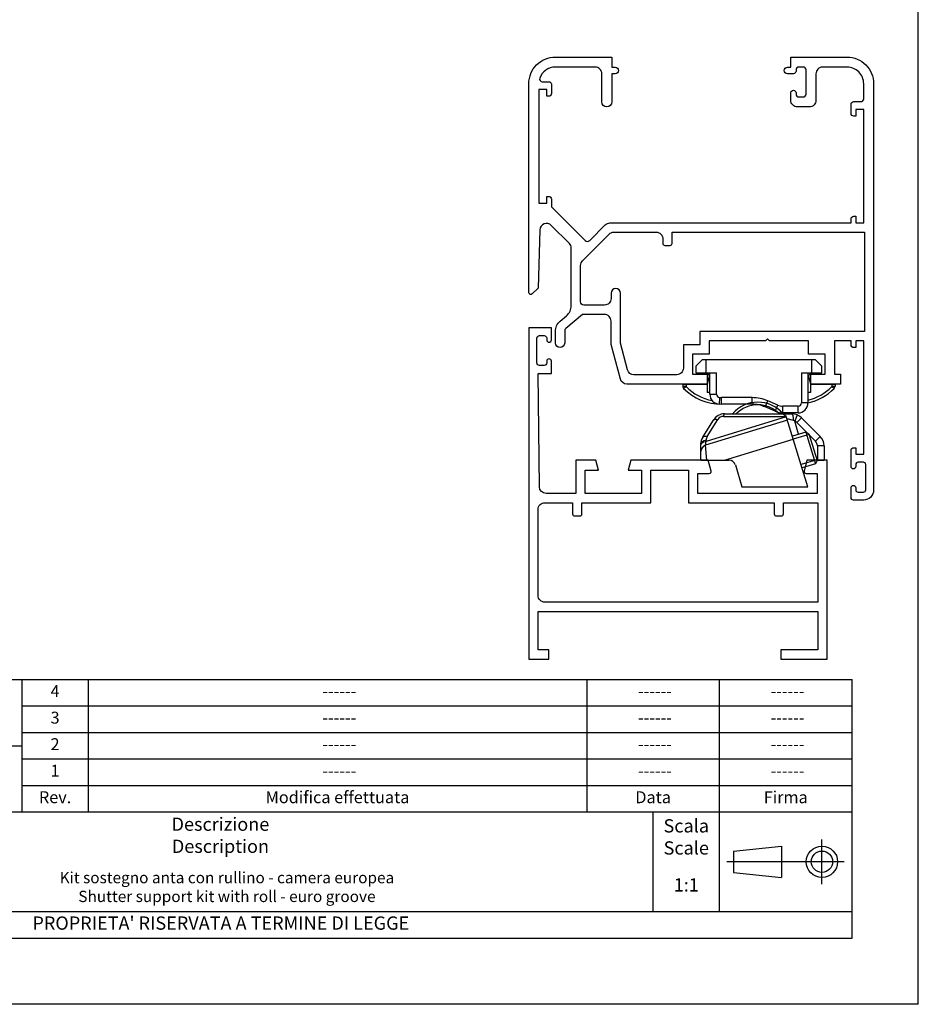
# Model space of a CAD drawing. Units: millimetres. Extents: x 0 to 210, y 0 to 297.
# Drawn here: x 74 to 210, y 0 to 148 of the extents above; entities that cross this region are included whole.
import ezdxf
from ezdxf.enums import TextEntityAlignment as Align

# ---------------------------------------------------------------- set-up
doc = ezdxf.new("R2010")
doc.units = ezdxf.units.MM
doc.header["$LTSCALE"] = 19.36
doc.linetypes.add('CENTER', pattern=[0.6, 0.375, -0.075, 0.075, -0.075])
doc.layers.get('0').update_dxf_attribs({"linetype": 'CONTINUOUS'})
doc.layers.add('COMPONENTI_DI_ASSIEME', color=7, linetype='CONTINUOUS')
doc.styles.add('DAVIDE', font='arial.ttf', dxfattribs={"height": 2.5})
doc.styles.add('pep', font='arial.ttf')

# ---------------------------------------------------------------- blocks, each defined once
blk = doc.blocks.new('I$C39FDDCDA')
at = {"linetype": 'CENTER', "ltscale": 5}
for p, q in [((14.32, 0), (14.32, 6.72)), ((17.69, 3.36), (0, 3.36))]:
    blk.add_line(p, q, dxfattribs=at)
at = {"linetype": 'Continuous'}
for p, q in [((1, 4.97), (8.2, 5.72)), ((1, 4.97), (1, 1.75)), ((8.2, 5.72), (8.2, 1)), ((1, 1.75), (8.2, 1))]:
    blk.add_line(p, q, dxfattribs=at)
for radius in [2.36, 1.61]:
    blk.add_circle((14.32, 3.36), radius)
blk = doc.blocks.new('A$C1DDA1E3E')
at = {"color": 7, "linetype": 'Continuous'}
for points in [[(17.7, 0), (30, 0), (30, 3.06), (28.38, 3.49, 0.493142), (28, 3.2), (28, 1.5), (25, 1.5), (25, 19.5), (28, 19.5), (28, 17.8, 0.493142), (28.38, 17.51), (30, 17.94), (30, 29.6), (28.5, 30), (28.5, 28), (25, 28), (25, 36.5), (28.5, 36.5), (28.5, 34.5), (30, 34.9), (30, 37.9), (25, 37.9), (25, 42.41, -0.410981), (25.99, 43.41), (43.1, 43.6), (43.1, 41.6), (44.95, 41.6, 0.994669), (44.95, 42.3), (44.7, 42.3, -0.414214), (44.3, 42.7), (44.3, 43.4, -0.414214), (44.7, 43.8), (48.4, 43.8, -0.414214), (48.8, 43.4), (48.8, 42.7, -0.414214), (48.4, 42.3), (48.15, 42.3, 0.994669), (48.15, 41.6), (50, 41.6), (50, 45), (0, 45), (0, 42), (1.4, 42), (1.4, 43.6), (7.2, 43.6), (7.2, 1.4), (1.4, 1.4), (1.4, 7), (0, 7), (0, 0), (17.7, 0)], [(8.6, 1.4), (8.6, 42.6, -0.414214), (9.6, 43.6), (22.6, 43.6, -0.414214), (23.6, 42.6), (23.6, 38.4), (21.9, 38.4, 0.414214), (21.6, 38.1), (21.6, 37.3, 0.414214), (21.9, 37), (23.6, 37), (23.6, 26.6), (28.5, 26.6), (28.5, 20.9), (23.6, 20.9), (23.6, 8), (21.9, 8, 0.414214), (21.6, 7.7), (21.6, 6.9, 0.414214), (21.9, 6.6), (23.6, 6.6), (23.6, 1.4), (8.6, 1.4), (8.6, 1.4)]]:
    blk.add_lwpolyline(points, format="xyb", dxfattribs=at)
blk = doc.blocks.new('A$C66B676EC')
at = {"color": 0, "linetype": 'ByBlock', "lineweight": -2}
blk.add_line((37.7, 0), (57.64, 0), dxfattribs=at)
for points in [[(0, 4, 0.414214), (4, 0), (65.3, 0, 0.414214), (66.8, 1.5), (66.8, 3.05, 0.414214), (66.45, 3.4), (64.95, 3.4, 1), (64.95, 2.7), (65.25, 2.7, -0.414214), (65.6, 2.35), (65.6, 1.55, -0.414214), (65.25, 1.2), (61.45, 1.2, -0.414214), (61.1, 1.55), (61.1, 2.35, -0.414214), (61.45, 2.7), (61.75, 2.7, 1), (61.75, 3.4), (59.3, 3.4, 0.414214), (58.9, 3), (58.9, 2.7), (59.9, 2.7), (59.9, 1.5), (42.8, 1.5), (42.8, 2.7), (43.8, 2.7), (43.8, 3, 0.414214), (43.4, 3.4), (42.8, 3.4), (42.8, 5.9), (47.8, 5.9), (47.8, 5), (49.3, 5), (49.3, 9.49), (48.18, 9.79, 0.493145), (47.8, 9.5), (47.8, 7.3), (44.8, 7.3), (44.8, 9.8), (42.8, 9.8), (42.8, 15.7), (42.5, 16), (42.8, 16.3), (42.8, 24.8), (44.8, 24.8), (44.8, 27.3), (47.8, 27.3), (47.8, 25.1, 0.493145), (48.18, 24.81), (49.3, 25.11), (49.3, 37.23, 0.339454), (48.56, 38.2), (43.33, 39.6), (39.8, 39.6, -0.414214), (38.8, 40.6), (38.8, 43.9), (40.92, 46.42, -0.221695), (41.3, 46.6), (43.1, 46.6, 1), (43.1, 48), (41.35, 48, 0.221695), (39.81, 47.29), (39, 46.31, -0.221695), (37.47, 45.6), (28.81, 45.6, -0.198912), (28.11, 45.89), (25.38, 48.62, -0.657128), (26.05, 50.33), (34.82, 50.6), (35.71, 51.49, 0.668179), (35.5, 52), (4, 52, 0.414214), (0, 48), (0, 39.5), (1.5, 39.5), (1.5, 39, 1), (2.5, 39), (2.5, 39.5), (6.75, 39.5, 1), (6.75, 41), (2.5, 41, -0.414214), (1.5, 42), (1.5, 48, -0.317837), (3.17, 50.36, -0.517638), (3.7, 49.98), (3.7, 49, 0.414214), (4.1, 48.6), (5.5, 48.6, 0.414214), (5.9, 49), (5.9, 49.3), (4.9, 49.3), (4.9, 50.5), (22, 50.5), (22, 49.3), (21, 49.3), (21, 49, 0.414214), (21.4, 48.6), (22.57, 48.6), (27.64, 43.53, -0.414214), (27.64, 42.82), (25.29, 40.47, 0.198912), (25, 39.77), (25, 3.4), (24.4, 3.4, 0.414214), (24, 3), (24, 2.7), (25, 2.7), (25, 1.5), (7.9, 1.5), (7.9, 2.7), (8.9, 2.7), (8.9, 3, 0.414214), (8.5, 3.4), (7.1, 3.4, 0.414214), (6.7, 3), (6.7, 1.9, -0.414214), (6.3, 1.5), (4, 1.5, -0.414214), (1.5, 4), (1.5, 7.7, -0.414214), (2.5, 8.7), (6.5, 8.7, 0.414214), (7.5, 9.7), (7.5, 11.5, 0.414214), (6.5, 12.5), (5.4, 12.5, 1), (5.4, 11.7), (5.6, 11.7, -0.414214), (6, 11.3), (6, 10.6, -0.414214), (5.6, 10.2), (1.9, 10.2, -0.414214), (1.5, 10.6), (1.5, 11.3, -0.414214), (1.9, 11.7), (2.1, 11.7, 0.414214), (2.5, 12.1), (2.5, 13, 1), (1.5, 13), (1.5, 12.5), (0, 12.5)], [(41.4, 1.4), (41.4, 26.2), (43.4, 26.2), (43.4, 28.7), (46.9, 28.7, 0.414214), (47.9, 29.7), (47.9, 36.16, 0.339454), (47.16, 37.12), (43.14, 38.2), (35.6, 38.2, -1), (35.6, 39.6), (36.4, 39.6, 0.414214), (37.4, 40.6), (37.4, 43.7, 0.414214), (36.9, 44.2), (31.41, 44.2, 0.198912), (30.71, 43.91), (26.69, 39.89, 0.198912), (26.4, 39.19), (26.4, 32.8, 0.414214), (27.4, 31.8), (28.1, 31.8, -0.414214), (28.4, 31.5), (28.4, 30.7, -0.414214), (28.1, 30.4), (26.4, 30.4), (26.4, 1.4)]]:
    blk.add_lwpolyline(points, format="xyb", close=True)
at = {"linetype": 'Continuous', "xscale": -1}
blk.add_blockref('A$C1DDA1E3E', (90.8, 7), dxfattribs=at)
blk = doc.blocks.new('A$C79BC6798')
at = {"layer": 'COMPONENTI_DI_ASSIEME', "color": 9, "linetype": 'Continuous'}
for p, q in [((12.89, 10.54), (0.81, 6.85)), ((3.42, 10.61), (12.84, 10.61)), ((14.57, 10.83), (14.17, 9.92)), ((15.19, 10.41), (14.48, 9.71)), ((0.96, 7.57), (2.57, 10.14)), ((13.01, 10.29), (13.94, 10.05)), ((14.77, 7.94), (14.17, 9.92)), ((14.48, 9.71), (16.03, 8.16)), ((16.39, 7.8), (17.31, 6.88)), ((18.01, 7.59), (17.31, 6.88)), ((0.71, 6.26), (0.81, 6.85)), ((0.92, 4), (0.71, 6.26)), ((0.81, 6.85), (0.81, 7.04)), ((3.59, 4), (13.96, 7.17)), ((18.6, 6.17), (17.6, 6.17)), ((17.6, 6.17), (17.6, 4))]:
    blk.add_line(p, q, dxfattribs=at)
at = {"layer": 'COMPONENTI_DI_ASSIEME', "color": 7, "linetype": 'Continuous'}
for p, q in [((3.61, 11), (12.05, 11)), ((12.06, 11), (13.77, 11)), ((15.19, 10.41), (18.01, 7.59)), ((0.3, 7.49), (1.91, 10.06)), ((13.09, 10.04), (0.71, 6.26)), ((16.16, 0), (13.01, 10.29)), ((15.83, 8.26), (13.82, 7.65)), ((16.33, 8), (15.83, 8.26)), ((15.83, 8.26), (17.29, 3.48)), ((16.33, 8), (17.55, 3.98)), ((0, 4), (0, 6.43)), ((18.6, 6.17), (18.6, 4)), ((0, 4), (4.26, 4)), ((5.22, 3.29), (6.22, 0)), ((17.29, 3.48), (15.28, 2.87)), ((17.55, 3.98), (17.29, 3.48)), ((17.55, 4), (18.6, 4)), ((6.22, 0), (16.16, 0))]:
    blk.add_line(p, q, dxfattribs=at)
at = {"layer": 'COMPONENTI_DI_ASSIEME', "color": 2, "linetype": 'Continuous'}
for p, q in [((16.35, 7.91), (13.96, 7.18)), ((17.53, 4.07), (15.14, 3.34))]:
    blk.add_line(p, q, dxfattribs=at)
at = {"layer": 'COMPONENTI_DI_ASSIEME', "color": 7, "linetype": 'Continuous'}
for centre, radius, start, end in [((8.6, 7.76), 5, 40.4306, 139.5694), ((8.6, 7.76), 4.6, 44.8277, 135.1723), ((3.61, 9), 2, 90, 147.9946), ((12.05, 10), 1, 17, 90), ((13.77, 9), 2, 45, 90), ((2.89, 9.7), 1, 135.9581, 155.4791), ((2, 6.43), 2, 147.9946, 180), ((16.6, 6.17), 2, 0, 45), ((1, 5.3), 1, 107, 180), ((4.26, 3), 1, 17, 90)]:
    blk.add_arc(centre, radius, start, end, dxfattribs=at)
at = {"layer": 'COMPONENTI_DI_ASSIEME', "color": 9, "linetype": 'Continuous'}
for centre, start, end in [((3.42, 9.61), 90.0035, 147.991), ((13.77, 9), 45, 66.4701), ((1.81, 7.04), 147.9946, 180), ((16.6, 6.17), 0, 45)]:
    blk.add_arc(centre, 1, start, end, dxfattribs=at)
for points, knots in [([(3.61, 11), (3.6, 11), (3.58, 10.99), (3.55, 10.97), (3.53, 10.94), (3.5, 10.9), (3.48, 10.84), (3.45, 10.75), (3.43, 10.67), (3.42, 10.61)], [0, 0, 0, 0, 0.061787, 0.135108, 0.226608, 0.339214, 0.473684, 0.629769, 1, 1, 1, 1]), ([(13.77, 11), (13.78, 11), (13.79, 11), (13.81, 10.98), (13.82, 10.96), (13.84, 10.93), (13.85, 10.89), (13.87, 10.82), (13.89, 10.72), (13.91, 10.58), (13.93, 10.41), (13.94, 10.24), (13.94, 10.11), (13.94, 10.05)], [0, 0, 0, 0, 0.017047, 0.038306, 0.066005, 0.101024, 0.143576, 0.193607, 0.314859, 0.461344, 0.62821, 0.809942, 1, 1, 1, 1]), ([(1.91, 10.06), (1.92, 10.08), (1.95, 10.11), (2.01, 10.15), (2.08, 10.18), (2.2, 10.2), (2.36, 10.2), (2.5, 10.17), (2.57, 10.14)], [0, 0, 0, 0, 0.091083, 0.187353, 0.292617, 0.409377, 0.680731, 1, 1, 1, 1]), ([(13.94, 10.05), (13.96, 10.05), (14.05, 10.02), (14.12, 9.96), (14.17, 9.92)], [0, 0, 0, 0, 0.249492, 1, 1, 1, 1]), ([(0.3, 7.49), (0.32, 7.5), (0.34, 7.54), (0.4, 7.58), (0.47, 7.61), (0.59, 7.63), (0.76, 7.62), (0.89, 7.59), (0.96, 7.57)], [0, 0, 0, 0, 0.091082, 0.187351, 0.292615, 0.409376, 0.68073, 1, 1, 1, 1]), ([(0, 6.43), (0, 6.46), (0.01, 6.54), (0.06, 6.64), (0.13, 6.74), (0.27, 6.86), (0.5, 6.98), (0.7, 7.03), (0.81, 7.04)], [0, 0, 0, 0, 0.098414, 0.201266, 0.31168, 0.431666, 0.700362, 1, 1, 1, 1]), ([(0, 6.23), (0, 6.27), (0.01, 6.34), (0.06, 6.45), (0.13, 6.55), (0.27, 6.67), (0.5, 6.79), (0.7, 6.84), (0.81, 6.85)], [0, 0, 0, 0, 0.098414, 0.201266, 0.31168, 0.431666, 0.700362, 1, 1, 1, 1])]:
    blk.add_open_spline(points, degree=3, knots=knots, dxfattribs=at)
blk = doc.blocks.new('A$C25F27F34')
at = {"layer": 'COMPONENTI_DI_ASSIEME', "color": 7, "linetype": 'Continuous'}
for p, q in [((2, 7.05), (3, 8.05)), ((3, 8.05), (20, 8.05)), ((20, 8.05), (21, 7.05)), ((2, 7.05), (2, 6.05)), ((2, 6.05), (5.1, 6.05)), ((3.7, 6.05), (3.7, 3.05)), ((4.1, 2.81), (4.1, 6.05)), ((17.9, 6.05), (21, 6.05)), ((18.9, 6.05), (18.9, 1.5)), ((19.3, 6.05), (19.3, 3.05)), ((21, 6.05), (21, 7.05)), ((0, 4.35), (0, 4.05)), ((0, 4.35), (3.7, 4.35)), ((4.1, 3.05), (3.7, 3.05)), ((19.3, 3.05), (18.9, 3.05)), ((19.3, 4.35), (23, 4.35)), ((23, 4.35), (23, 4.05)), ((10.46, 1.3), (5.86, 1.3)), ((13.93, 0.25), (12.45, 0.89)), ((17.4, 0), (15.12, 0))]:
    blk.add_line(p, q, dxfattribs=at)
at = {"layer": 'COMPONENTI_DI_ASSIEME', "color": 9, "linetype": 'Continuous'}
for p, q in [((3.5, 8.05), (3.5, 6.05)), ((19.5, 6.05), (19.5, 8.05)), ((5.1, 2.81), (5.1, 6.05)), ((17.9, 6.05), (17.9, 1.5)), ((0.5, 4.35), (0.5, 3.96)), ((22.5, 4.35), (22.5, 3.96)), ((4.1, 2.81), (5.1, 2.81)), ((5.54, 1.31), (5.58, 2.31)), ((5.86, 1.3), (5.86, 2.3)), ((10.46, 2.3), (5.86, 2.3)), ((10.46, 1.3), (10.46, 2.3)), ((12.45, 0.89), (12.85, 1.81)), ((14.33, 1.16), (12.85, 1.81)), ((18.9, 1.5), (17.9, 1.5)), ((13.93, 0.25), (14.33, 1.16)), ((15.12, 0), (15.12, 1)), ((17.4, 1), (15.12, 1)), ((17.4, 0), (17.4, 1))]:
    blk.add_line(p, q, dxfattribs=at)
at = {"layer": 'COMPONENTI_DI_ASSIEME', "color": 7, "linetype": 'Continuous'}
for centre, radius, start, end in [((0.5, 4.05), 0.5, 180, 224.4233), ((5.86, 9.3), 8, 224.4233, 270), ((17.14, 9.3), 8, 282.6897, 315.5767), ((22.5, 4.05), 0.5, 315.5767, 0), ((5.6, 2.81), 1.5, 180, 267.7393), ((17.4, 1.5), 1.5, 270, 0), ((10.46, -3.7), 5, 66.5713, 90), ((15.12, 3), 3, 246.5713, 270)]:
    blk.add_arc(centre, radius, start, end, dxfattribs=at)
at = {"layer": 'COMPONENTI_DI_ASSIEME', "color": 9, "linetype": 'Continuous'}
for centre, radius, start, end in [((5.86, 9.21), 7.5, 224.4234, 259.1592), ((17.14, 9.21), 7.5, 283.5437, 315.5767), ((5.6, 2.81), 0.5, 180, 267.7393), ((5.86, 9.3), 7, 267.7393, 270), ((10.46, -3.7), 6, 66.5713, 90), ((17.4, 1.5), 0.5, 270, 0), ((15.12, 3), 2, 246.5713, 270)]:
    blk.add_arc(centre, radius, start, end, dxfattribs=at)
for points, knots in [([(0.5, 3.96), (0.44, 3.96), (0.34, 3.97), (0.23, 3.98), (0.15, 3.99), (0.09, 4), (0.05, 4.01), (0.02, 4.02), (0.01, 4.03), (0, 4.04), (0, 4.05)], [0, 0, 0, 0, 0.368731, 0.53588, 0.683219, 0.80564, 0.899185, 0.934581, 0.962513, 1, 1, 1, 1]), ([(0.5, 3.96), (0.46, 3.92), (0.38, 3.85), (0.29, 3.78), (0.22, 3.73), (0.19, 3.71), (0.17, 3.7), (0.16, 3.7), (0.15, 3.7), (0.14, 3.7)], [0, 0, 0, 0, 0.382214, 0.698457, 0.819169, 0.909893, 0.943435, 0.969103, 1, 1, 1, 1]), ([(23, 4.05), (23, 4.04), (22.99, 4.03), (22.98, 4.02), (22.95, 4.01), (22.91, 4), (22.85, 3.99), (22.77, 3.98), (22.66, 3.97), (22.56, 3.96), (22.5, 3.96)], [0, 0, 0, 0, 0.037487, 0.065419, 0.100815, 0.19436, 0.316781, 0.46412, 0.631269, 1, 1, 1, 1]), ([(22.86, 3.7), (22.85, 3.7), (22.84, 3.7), (22.83, 3.7), (22.81, 3.71), (22.78, 3.73), (22.71, 3.78), (22.62, 3.85), (22.54, 3.92), (22.5, 3.96)], [0, 0, 0, 0, 0.030897, 0.056564, 0.090106, 0.180831, 0.301542, 0.617786, 1, 1, 1, 1])]:
    blk.add_open_spline(points, degree=3, knots=knots, dxfattribs=at)

msp = doc.modelspace()

# ---------------------------------------------------------------- linework, layer by layer
at = {"color": 7, "linetype": 'Continuous'}
for q in [(210.01, 297), (0, 0)]:
    msp.add_line((210.01, 0), q, dxfattribs=at)
for p, q in [((9.81, 49), (200.01, 49)), ((74.81, 49), (74.81, 29)), ((84.81, 49), (84.81, 29)), ((160.01, 49), (160.01, 29)), ((180.01, 14), (180.01, 49)), ((200.01, 10), (200.01, 49)), ((74.81, 45), (200.01, 45)), ((74.81, 41), (200.01, 41)), ((59.81, 39), (74.81, 39)), ((74.81, 37), (200.01, 37)), ((74.81, 33), (200.01, 33)), ((200.01, 29), (9.81, 29)), ((170.01, 14), (170.01, 29)), ((9.81, 14), (200.01, 14)), ((9.81, 10), (200.01, 10))]:
    msp.add_line(p, q)

# ---------------------------------------------------------------- block references
at = {"xscale": -1, "rotation": 90}
msp.add_blockref('A$C66B676EC', (203.27, 142.85), dxfattribs=at)
for name, p in [('A$C25F27F34', (174.47, 89.2)), ('A$C79BC6798', (177.19, 78.05)), ('I$C39FDDCDA', (181.15, 18.14))]:
    msp.add_blockref(name, p)

# ---------------------------------------------------------------- texts
at = {"style": 'pep'}
msp.add_text("PROPRIETA' RISERVATA A TERMINE DI LEGGE", height=2, dxfattribs=at).set_placement((104.81, 11.25), align=Align.CENTER)
at = {"attachment_point": 5, "style": 'DAVIDE'}
for s, insert, char_height, width in [('4', (79.81, 47), 1.8, 10), (' ------', (122.41, 47), 1.8, 75.2), (' ------', (170.01, 47), 1.8, 20), (' ------', (190.01, 47), 1.8, 20), ('3', (79.81, 43), 1.8, 10), (' ------', (122.41, 43), 1.8, 75.2), (' ------', (170.01, 43), 1.8, 20), (' ------', (190.01, 43), 1.8, 20), ('2', (79.81, 39), 1.8, 10), (' ------', (122.41, 39), 1.8, 75.2), (' ------', (170.01, 39), 1.8, 20), (' ------', (190.01, 39), 1.8, 20), ('1', (79.81, 35), 1.8, 10), (' ------', (122.41, 35), 1.8, 75.2), (' ------', (170.01, 35), 1.8, 20), (' ------', (190.01, 35), 1.8, 20), ('Rev.', (79.81, 31), 1.8, 10), ('Modifica effettuata', (122.41, 31), 1.8, 75.2), ('Data', (170.01, 31), 1.8, 20), ('Firma', (190.01, 31), 1.8, 20), ('{\\H1.1111x;Descrizione\\P\\fArial|b0|i1|c0|p34;Description}', (104.75, 25.5), 1.8, 130.5148), ('Scala\\P{\\fArial|b0|i1|c0|p34;Scale}', (175.01, 25.25), 2, 10), (' Kit sostegno anta con rullino - camera europea\\P{\\fArial|b0|i1|c0|p34; Shutter support kit with roll - euro groove}', (105.47, 17.69), 1.7, 130.5148), ('1:1', (175.01, 17.75), 2, 10)]:
    msp.add_mtext(s, dxfattribs=dict(at, insert=insert, char_height=char_height, width=width))

doc.saveas('drawing.dxf')
